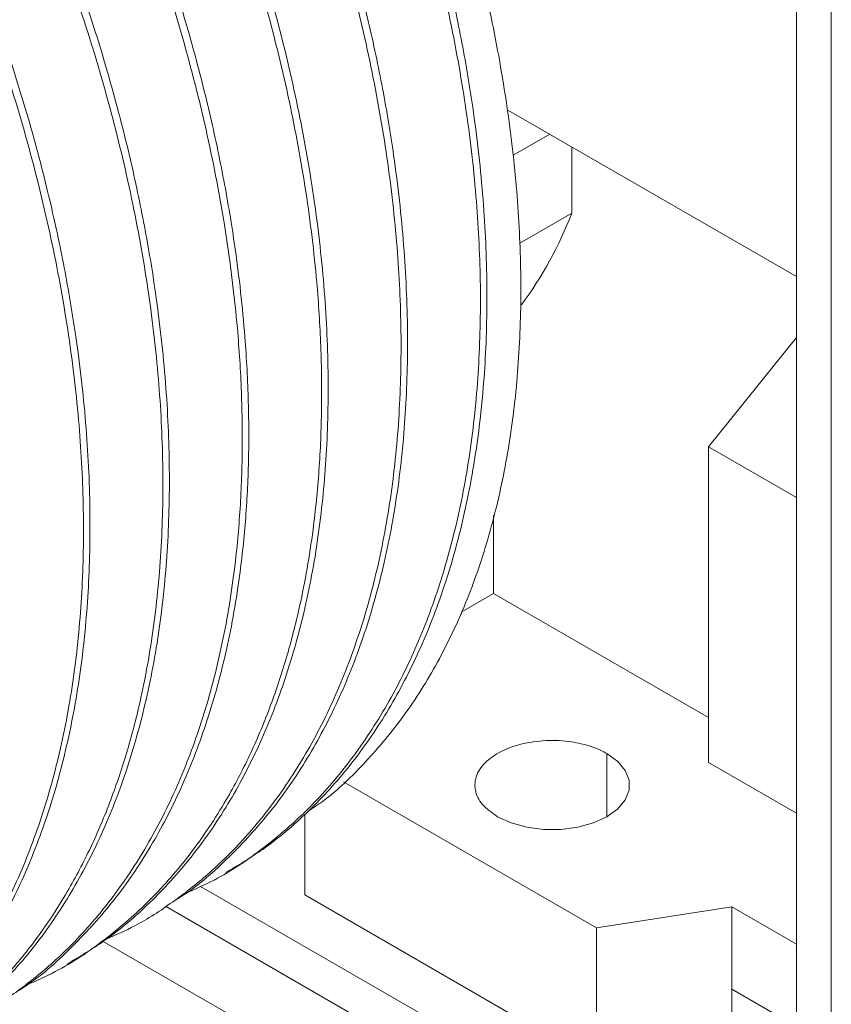
# Paper-space layout 'drum mount' of a CAD drawing. Units: inches. Extents: x 0.2 to 10.5, y -0.4 to 7.6.
# Drawn here: x 5.7 to 5.7, y 1.6 to 1.7 of the extents above; entities that cross this region are included whole.
import ezdxf

# ---------------------------------------------------------------- set-up
doc = ezdxf.new("R2010")
doc.units = ezdxf.units.IN
doc.header["$MEASUREMENT"] = 0

psp = doc.layouts.new('drum mount')

# ---------------------------------------------------------------- linework, layer by layer
at = {"lineweight": 15}
for p, q in [((5.721374384625836, 1.593277170090793), (5.721374384625842, 1.731109259137111)), ((5.72384925835999, 1.591848455895103), (5.723849258359995, 1.729680544941421)), ((5.70080509827907, 1.67092722711135), (5.72137438462584, 1.659052830856992)), ((5.703790004676986, 1.669204077326109), (5.701187789653457, 1.667701850568821)), ((5.70535925119746, 1.663578088408857), (5.705359251197452, 1.66829817059261)), ((5.701649459552932, 1.661436471278065), (5.70535925119746, 1.663578088408857)), ((5.72137438462584, 1.654721083211861), (5.715102848576004, 1.646919351988196)), ((5.715102848576004, 1.646919351988196), (5.72137438462584, 1.643298871290725)), ((5.715102848576004, 1.624423399942465), (5.715102848576004, 1.646919351988196)), ((5.699791481266844, 1.642062565035262), (5.699791481266844, 1.636470225285815)), ((5.699791481266844, 1.636470225285815), (5.697481740151353, 1.635136840121743)), ((5.699791481266844, 1.636470225285815), (5.715102848576004, 1.627631161083008)), ((5.707864747666219, 1.625059796951285), (5.707864747666218, 1.620559909720766)), ((5.715102848576004, 1.624423399942465), (5.721374384625838, 1.620802919244995)), ((5.689102599994141, 1.623034133596033), (5.707112623816478, 1.612637168149031)), ((5.686345791793547, 1.614981422277264), (5.686345791793547, 1.620751257575884)), ((5.719465196316633, 1.592174660849662), (5.678900278266493, 1.615592289581764)), ((5.686345791793547, 1.614981422277264), (5.70711262381648, 1.602992985331482)), ((5.719465196316633, 1.589316768008061), (5.676411781563232, 1.614170975308522)), ((5.707112623816478, 1.612637168149031), (5.716773179555181, 1.614131499391453)), ((5.721374384625837, 1.611475280243371), (5.716773179555181, 1.614131499391453)), ((5.716773179555181, 1.614131499391453), (5.716773179555181, 1.608264372257156)), ((5.707112623816478, 1.612637168149031), (5.707112623816479, 1.602992985331482)), ((5.67197706132474, 1.611668531775048), (5.723849258359989, 1.581723349827719)), ((5.716773179555181, 1.608264372257147), (5.721374384625837, 1.605608153109071)), ((5.716773179555186, 1.604487316573855), (5.716773179555186, 1.608264372257157))]:
    psp.add_line(p, q, dxfattribs=at)
at = {"lineweight": 15, "flags": 128}
psp.add_lwpolyline([(5.707864747666219, 1.625059796951285), (5.70863429249007, 1.624502726612761), (5.709169815259803, 1.623860768539319), (5.709444462627594, 1.623166113189344), (5.709444462627594, 1.622453593482711), (5.709169815259805, 1.621758938132736), (5.708634292490072, 1.621116980059293), (5.707864747666222, 1.620559909720769), (5.706899768979059, 1.62011566095006), (5.705787744489358, 1.619806510235552), (5.704584435748443, 1.619647959684969), (5.703350181681164, 1.619647959684969), (5.702146872940249, 1.619806510235551), (5.701034848450548, 1.620115660950059), (5.700069869763372, 1.620559909720715)], dxfattribs=at)
psp.add_lwpolyline([(5.707864747666219, 1.625059796951285), (5.70863429249007, 1.624502726612761), (5.709169815259803, 1.623860768539319), (5.709444462627594, 1.623166113189344), (5.709444462627594, 1.622453593482711), (5.709169815259805, 1.621758938132736), (5.708634292490072, 1.621116980059293), (5.707864747666222, 1.620559909720769), (5.706899768979059, 1.62011566095006), (5.705787744489358, 1.619806510235552), (5.704584435748443, 1.619647959684969), (5.703350181681164, 1.619647959684969), (5.702146872940249, 1.619806510235551), (5.701034848450548, 1.620115660950059), (5.700069869763372, 1.620559909720715)], dxfattribs=at)
at = {"lineweight": 15}
psp.add_arc((5.679037039088358, 1.67376478295186), 0.02822459204362425, 323.6616311974425, 338.8435654405751, dxfattribs=at)
for points, knots in [([(5.640285439885064, 1.760345701906993), (5.642078115235877, 1.75925613625179), (5.645532859281801, 1.757156386033075), (5.650607753750383, 1.75340209796069), (5.655497023846166, 1.749319816969817), (5.660319048838924, 1.744764479195176), (5.664976064069096, 1.73983027898664), (5.669434288369516, 1.734556451370536), (5.673654415665283, 1.729002085040865), (5.677671192876219, 1.723113795141576), (5.681399166565867, 1.717004114261391), (5.684813508758463, 1.710722856469392), (5.687890452815745, 1.704328889983752), (5.690651319543357, 1.697765839521186), (5.693033400024736, 1.691163140229692), (5.695021691138336, 1.684577941194767), (5.696607992307104, 1.678064097044448), (5.697799875260412, 1.671567027751309), (5.698563825634934, 1.66522642947208), (5.698901959679436, 1.659079278640893), (5.698818711356197, 1.653179610846462), (5.698305715235316, 1.647474588268653), (5.697367308890682, 1.642103757517066), (5.696015650783758, 1.637088524127624), (5.69427071625491, 1.632469588887176), (5.692108761266047, 1.628208290223662), (5.689572490616034, 1.62441554806208), (5.686686139313214, 1.621093155227157), (5.683465204514507, 1.618298078099321), (5.680512089386691, 1.616273183476407), (5.678530765821198, 1.615402706802779), (5.677847280339542, 1.615102423608804)], [0, 0, 0, 0, 0.03723005307952734, 0.07174768378868339, 0.1065071831170266, 0.1415455089494105, 0.1771584589070916, 0.2116760167782581, 0.2464353590322046, 0.2814734095503905, 0.3170858228703165, 0.3515804144238178, 0.3863161731918444, 0.4214253948076818, 0.4570461511648329, 0.4915501022932053, 0.5262952971331084, 0.5614140911301407, 0.5970446231881857, 0.6314314910111927, 0.6663089463593231, 0.7014355702373067, 0.7370742184992344, 0.7714634450344608, 0.8063434425995392, 0.8414727161753924, 0.8771142565020972, 0.9114997296186129, 0.9463760355888904, 0.9815016578906077, 1, 1, 1, 1]), ([(5.640285439885064, 1.760345701906993), (5.642078115235877, 1.75925613625179), (5.645532859281801, 1.757156386033075), (5.650607753750383, 1.75340209796069), (5.655497023846166, 1.749319816969817), (5.660319048838924, 1.744764479195176), (5.664976064069096, 1.73983027898664), (5.669434288369516, 1.734556451370536), (5.673654415665283, 1.729002085040865), (5.677671192876219, 1.723113795141576), (5.681399166565867, 1.717004114261391), (5.684813508758463, 1.710722856469392), (5.687890452815745, 1.704328889983752), (5.690651319543357, 1.697765839521186), (5.693033400024736, 1.691163140229692), (5.695021691138336, 1.684577941194767), (5.696607992307104, 1.678064097044448), (5.697799875260412, 1.671567027751309), (5.698563825634934, 1.66522642947208), (5.698901959679436, 1.659079278640893), (5.698818711356197, 1.653179610846462), (5.698305715235316, 1.647474588268653), (5.697367308890682, 1.642103757517066), (5.696015650783758, 1.637088524127624), (5.69427071625491, 1.632469588887176), (5.692108761266047, 1.628208290223662), (5.689572490616034, 1.62441554806208), (5.686686139313214, 1.621093155227157), (5.683465204514507, 1.618298078099321), (5.680512089386691, 1.616273183476407), (5.678530765821198, 1.615402706802779), (5.677847280339542, 1.615102423608804)], [0, 0, 0, 0, 0.03723005307952734, 0.07174768378868339, 0.1065071831170266, 0.1415455089494105, 0.1771584589070916, 0.2116760167782581, 0.2464353590322046, 0.2814734095503905, 0.3170858228703165, 0.3515804144238178, 0.3863161731918444, 0.4214253948076818, 0.4570461511648329, 0.4915501022932053, 0.5262952971331084, 0.5614140911301407, 0.5970446231881857, 0.6314314910111927, 0.6663089463593231, 0.7014355702373067, 0.7370742184992344, 0.7714634450344608, 0.8063434425995392, 0.8414727161753924, 0.8771142565020972, 0.9114997296186129, 0.9463760355888904, 0.9815016578906077, 1, 1, 1, 1]), ([(5.680698669823731, 1.616581097040763), (5.68159267614255, 1.617108074417627), (5.683692022319857, 1.618345546590206), (5.686654513617943, 1.620898519009265), (5.689622023178787, 1.624145923326596), (5.692211086649402, 1.627882021371362), (5.694417360846797, 1.632045787238564), (5.69622729704121, 1.636599941374885), (5.697651351599666, 1.641587595592815), (5.698650951815717, 1.646910947671741), (5.699226748052096, 1.652531331963595), (5.699380885568814, 1.658390962390932), (5.699107325955557, 1.664550854693985), (5.698461731270215, 1.670356813512085), (5.697570609009446, 1.675711671550665), (5.696547354675743, 1.680550278712599), (5.695290235843102, 1.685460831987252), (5.693626702563342, 1.690999946641395), (5.691683226385704, 1.696515594824878), (5.689478585352295, 1.701968996565949), (5.687314445176511, 1.706792681775967), (5.684945490901715, 1.711584092772721), (5.682079388129505, 1.716872178273571), (5.678695295554005, 1.722506799567259), (5.674737632449562, 1.728402472270331), (5.670551792997869, 1.734004591484222), (5.66609792313181, 1.739357817105587), (5.661400092285826, 1.744412419802973), (5.656491837626599, 1.749117987022626), (5.65138933633501, 1.753428739954906), (5.646125801638026, 1.757344484135696), (5.642546216265776, 1.759520870469668), (5.640749225856352, 1.760613439849259)], [0, 0, 0, 0, 0.02635042725929915, 0.06187726817222163, 0.09778607516525721, 0.1342180633576333, 0.1695079186436445, 0.2050445113923116, 0.2409632105850949, 0.2774053003354431, 0.3125755093483873, 0.3482474801108469, 0.3841742946880904, 0.4206247959661306, 0.447058989234793, 0.4735963126054595, 0.5004517502644745, 0.5274153649543881, 0.5638688844353131, 0.5903001824864226, 0.6168346201711892, 0.6436872144312317, 0.6706480051484103, 0.7070978540928954, 0.7423856974936064, 0.7779204505723446, 0.8138376644592891, 0.8502788142996323, 0.8869830656287896, 0.9239655704577444, 0.9618298974700195, 1, 1, 1, 1]), ([(5.680698669823731, 1.616581097040763), (5.68159267614255, 1.617108074417627), (5.683692022319857, 1.618345546590206), (5.686654513617943, 1.620898519009265), (5.689622023178787, 1.624145923326596), (5.692211086649402, 1.627882021371362), (5.694417360846797, 1.632045787238564), (5.69622729704121, 1.636599941374885), (5.697651351599666, 1.641587595592815), (5.698650951815717, 1.646910947671741), (5.699226748052096, 1.652531331963595), (5.699380885568814, 1.658390962390932), (5.699107325955557, 1.664550854693985), (5.698461731270215, 1.670356813512085), (5.697570609009446, 1.675711671550665), (5.696547354675743, 1.680550278712599), (5.695290235843102, 1.685460831987252), (5.693626702563342, 1.690999946641395), (5.691683226385704, 1.696515594824878), (5.689478585352295, 1.701968996565949), (5.687314445176511, 1.706792681775967), (5.684945490901715, 1.711584092772721), (5.682079388129505, 1.716872178273571), (5.678695295554005, 1.722506799567259), (5.674737632449562, 1.728402472270331), (5.670551792997869, 1.734004591484222), (5.66609792313181, 1.739357817105587), (5.661400092285826, 1.744412419802973), (5.656491837626599, 1.749117987022626), (5.65138933633501, 1.753428739954906), (5.646125801638026, 1.757344484135696), (5.642546216265776, 1.759520870469668), (5.640749225856352, 1.760613439849259)], [0, 0, 0, 0, 0.02635042725929915, 0.06187726817222163, 0.09778607516525721, 0.1342180633576333, 0.1695079186436445, 0.2050445113923116, 0.2409632105850949, 0.2774053003354431, 0.3125755093483873, 0.3482474801108469, 0.3841742946880904, 0.4206247959661306, 0.447058989234793, 0.4735963126054595, 0.5004517502644745, 0.5274153649543881, 0.5638688844353131, 0.5903001824864226, 0.6168346201711892, 0.6436872144312317, 0.6706480051484103, 0.7070978540928954, 0.7423856974936064, 0.7779204505723446, 0.8138376644592891, 0.8502788142996323, 0.8869830656287896, 0.9239655704577444, 0.9618298974700195, 1, 1, 1, 1]), ([(5.643349554936919, 1.75981193660273), (5.645143501602655, 1.758721209065905), (5.648540025683563, 1.756656107346166), (5.653508862850551, 1.752984109162036), (5.658263141824675, 1.749034303544894), (5.66296804275109, 1.744625535823171), (5.667520653641708, 1.739854673318305), (5.67186937141434, 1.734785295617148), (5.676009323731708, 1.729437535286438), (5.679966729330137, 1.723765087321954), (5.683659130106111, 1.717871972280013), (5.687047335781155, 1.711832790569888), (5.690129751650345, 1.705663696814096), (5.692916091235776, 1.699327633361122), (5.695345644169061, 1.692942166734575), (5.697395655873263, 1.686584181917515), (5.699068394374598, 1.680267065876506), (5.700363116080746, 1.673960269494114), (5.701246068854307, 1.667783285458907), (5.701713527904397, 1.66180735762691), (5.701771487039481, 1.656042061693145), (5.701410270541158, 1.650465430999018), (5.700626440224838, 1.645186667671592), (5.699436019405428, 1.640263803307338), (5.697848994696643, 1.635700682033045), (5.695846661711744, 1.631488340988531), (5.693463198918426, 1.627698718762453), (5.690704033209681, 1.624416284784142), (5.688401624709369, 1.622163179004839), (5.686912443513828, 1.621166875898779), (5.686561128732087, 1.620931836664264)], [0, 0, 0, 0, 0.03967156002586061, 0.07511115660715603, 0.1107969023867355, 0.1472580512256676, 0.1839866543980991, 0.2194260471271903, 0.255109714911337, 0.2915615279339676, 0.3282777652326916, 0.363905743673902, 0.3997787943483689, 0.4364219100404038, 0.4733298832951058, 0.5091978829571878, 0.5453122657316125, 0.5822006348436277, 0.6193551393483403, 0.6554933775628783, 0.6918797437563217, 0.7290453921497706, 0.7664789026093477, 0.8029032960861445, 0.8395773877993609, 0.8770345562936201, 0.9147602983751776, 0.951539180277309, 0.9885675414416828, 0.9999999999999999, 0.9999999999999999, 0.9999999999999999, 0.9999999999999999]), ([(5.643349554936919, 1.75981193660273), (5.645143501602655, 1.758721209065905), (5.648540025683563, 1.756656107346166), (5.653508862850551, 1.752984109162036), (5.658263141824675, 1.749034303544894), (5.66296804275109, 1.744625535823171), (5.667520653641708, 1.739854673318305), (5.67186937141434, 1.734785295617148), (5.676009323731708, 1.729437535286438), (5.679966729330137, 1.723765087321954), (5.683659130106111, 1.717871972280013), (5.687047335781155, 1.711832790569888), (5.690129751650345, 1.705663696814096), (5.692916091235776, 1.699327633361122), (5.695345644169061, 1.692942166734575), (5.697395655873263, 1.686584181917515), (5.699068394374598, 1.680267065876506), (5.700363116080746, 1.673960269494114), (5.701246068854307, 1.667783285458907), (5.701713527904397, 1.66180735762691), (5.701771487039481, 1.656042061693145), (5.701410270541158, 1.650465430999018), (5.700626440224838, 1.645186667671592), (5.699436019405428, 1.640263803307338), (5.697848994696643, 1.635700682033045), (5.695846661711744, 1.631488340988531), (5.693463198918426, 1.627698718762453), (5.690704033209681, 1.624416284784142), (5.688401624709369, 1.622163179004839), (5.686912443513828, 1.621166875898779), (5.686561128732087, 1.620931836664264)], [0, 0, 0, 0, 0.03967156002586061, 0.07511115660715603, 0.1107969023867355, 0.1472580512256676, 0.1839866543980991, 0.2194260471271903, 0.255109714911337, 0.2915615279339676, 0.3282777652326916, 0.363905743673902, 0.3997787943483689, 0.4364219100404038, 0.4733298832951058, 0.5091978829571878, 0.5453122657316125, 0.5822006348436277, 0.6193551393483403, 0.6554933775628783, 0.6918797437563217, 0.7290453921497706, 0.7664789026093477, 0.8029032960861445, 0.8395773877993609, 0.8770345562936201, 0.9147602983751776, 0.951539180277309, 0.9885675414416828, 0.9999999999999999, 0.9999999999999999, 0.9999999999999999, 0.9999999999999999]), ([(5.676961273463649, 1.61451413571745), (5.677203685650086, 1.614661996349275), (5.678640656997494, 1.615538484839659), (5.680988388667484, 1.617650385117973), (5.683968781561211, 1.62087611975352), (5.686554355342031, 1.624618087433763), (5.688761541748726, 1.628780318970896), (5.690571233963094, 1.63333488348009), (5.691995354950811, 1.638322425964455), (5.692994937187787, 1.643645808284091), (5.693570738114367, 1.649266184687084), (5.693724874370175, 1.655125817235295), (5.693451315100748, 1.661285708960061), (5.692805720327026, 1.667091667926833), (5.691914598083547, 1.672446525936369), (5.690891343745712, 1.677285133105265), (5.689634224914196, 1.682195686378039), (5.687970691634125, 1.687734801032739), (5.68602721545661, 1.693250449216042), (5.683822574423182, 1.698703850957155), (5.681658434247414, 1.70352753616717), (5.679289479972622, 1.70831894716393), (5.676423377200432, 1.713607032664791), (5.673039284624923, 1.719241653958469), (5.669081621520504, 1.725137326661559), (5.664895782068808, 1.730739445875438), (5.660441912202763, 1.736092671496823), (5.65574408135678, 1.741147274194196), (5.650835826697561, 1.745852841413869), (5.645733325405972, 1.750163594346138), (5.640469790708988, 1.754079338526941), (5.636890205336738, 1.75625572486091), (5.635093214927313, 1.757348294240499)], [0, 0, 0, 0, 0.007350159715093959, 0.04357028854316746, 0.08017983732166974, 0.1173227769099127, 0.1533012954591857, 0.189531366424993, 0.2261510004444433, 0.2633042387172818, 0.2991607761583787, 0.3355288669698984, 0.3721567747413375, 0.4093185886885576, 0.4362686315590705, 0.4633238170621159, 0.4907033246892523, 0.5181931203660748, 0.5553580114147946, 0.5823051025690449, 0.609357346073544, 0.6367339548142597, 0.6642208714099519, 0.7013820202936145, 0.737358487696679, 0.7735866830923599, 0.8102048028209888, 0.8473570828420078, 0.8847775986412514, 0.9224817979133475, 0.9610850276723243, 1, 1, 1, 1]), ([(5.676961273463649, 1.61451413571745), (5.677203685650086, 1.614661996349275), (5.678640656997494, 1.615538484839659), (5.680988388667484, 1.617650385117973), (5.683968781561211, 1.62087611975352), (5.686554355342031, 1.624618087433763), (5.688761541748726, 1.628780318970896), (5.690571233963094, 1.63333488348009), (5.691995354950811, 1.638322425964455), (5.692994937187787, 1.643645808284091), (5.693570738114367, 1.649266184687084), (5.693724874370175, 1.655125817235295), (5.693451315100748, 1.661285708960061), (5.692805720327026, 1.667091667926833), (5.691914598083547, 1.672446525936369), (5.690891343745712, 1.677285133105265), (5.689634224914196, 1.682195686378039), (5.687970691634125, 1.687734801032739), (5.68602721545661, 1.693250449216042), (5.683822574423182, 1.698703850957155), (5.681658434247414, 1.70352753616717), (5.679289479972622, 1.70831894716393), (5.676423377200432, 1.713607032664791), (5.673039284624923, 1.719241653958469), (5.669081621520504, 1.725137326661559), (5.664895782068808, 1.730739445875438), (5.660441912202763, 1.736092671496823), (5.65574408135678, 1.741147274194196), (5.650835826697561, 1.745852841413869), (5.645733325405972, 1.750163594346138), (5.640469790708988, 1.754079338526941), (5.636890205336738, 1.75625572486091), (5.635093214927313, 1.757348294240499)], [0, 0, 0, 0, 0.007350159715093959, 0.04357028854316746, 0.08017983732166974, 0.1173227769099127, 0.1533012954591857, 0.189531366424993, 0.2261510004444433, 0.2633042387172818, 0.2991607761583787, 0.3355288669698984, 0.3721567747413375, 0.4093185886885576, 0.4362686315590705, 0.4633238170621159, 0.4907033246892523, 0.5181931203660748, 0.5553580114147946, 0.5823051025690449, 0.609357346073544, 0.6367339548142597, 0.6642208714099519, 0.7013820202936145, 0.737358487696679, 0.7735866830923599, 0.8102048028209888, 0.8473570828420078, 0.8847775986412514, 0.9224817979133475, 0.9610850276723243, 1, 1, 1, 1]), ([(5.634629428955733, 1.75708055629807), (5.636422104576243, 1.755990993948721), (5.639875349756954, 1.753892161405385), (5.644947264908555, 1.75014032307298), (5.649836656177225, 1.746058628700369), (5.65466025320262, 1.741502284526281), (5.659320052571706, 1.736565133852661), (5.663778277591541, 1.731291305635104), (5.667998404694962, 1.725736939466231), (5.672015181958161, 1.719848649523263), (5.675743155633658, 1.713738968654922), (5.679157497829952, 1.707457710859828), (5.682234441886274, 1.701063744375004), (5.684995308614111, 1.694500693912295), (5.687377389095563, 1.687897994620569), (5.689365680208745, 1.681312795586716), (5.690951981379166, 1.67479895143235), (5.692143864326242, 1.66830188215462), (5.692907814724194, 1.661961283817664), (5.693245948683586, 1.655814133196325), (5.693162700680731, 1.649914464612102), (5.692649703346175, 1.644209445026369), (5.691711301547314, 1.638838603068215), (5.690359626922426, 1.633823410400282), (5.688614754562303, 1.62920432189624), (5.686452564051594, 1.62494360386133), (5.684123150255028, 1.621456985859854), (5.681751592096087, 1.618646735146682), (5.67944727460175, 1.616400555278266), (5.676934684822745, 1.614437840098287), (5.674534210692591, 1.612862063202286), (5.672875338309292, 1.612136484681042), (5.672191269410281, 1.611837277999943)], [0, 0, 0, 0, 0.03722955479502305, 0.07171558490840732, 0.1064428210597437, 0.1415436130958947, 0.1771560864122763, 0.2116731823027729, 0.2464320593400534, 0.2814696409113597, 0.3170815775971587, 0.3515757074774161, 0.386311001344372, 0.4214197530607527, 0.4570400326720981, 0.4915435220019707, 0.5262882518145308, 0.5614065757839739, 0.5970366309653545, 0.6314230385568457, 0.6663000271074982, 0.7014261808530959, 0.7370643521297618, 0.7714531184018839, 0.8063326491354199, 0.8414614525434873, 0.8771025158462122, 0.902944754444367, 0.9288878336841518, 0.9551419773587195, 0.9815019054696329, 1, 1, 1, 1]), ([(5.634629428955733, 1.75708055629807), (5.636422104576243, 1.755990993948721), (5.639875349756954, 1.753892161405385), (5.644947264908555, 1.75014032307298), (5.649836656177225, 1.746058628700369), (5.65466025320262, 1.741502284526281), (5.659320052571706, 1.736565133852661), (5.663778277591541, 1.731291305635104), (5.667998404694962, 1.725736939466231), (5.672015181958161, 1.719848649523263), (5.675743155633658, 1.713738968654922), (5.679157497829952, 1.707457710859828), (5.682234441886274, 1.701063744375004), (5.684995308614111, 1.694500693912295), (5.687377389095563, 1.687897994620569), (5.689365680208745, 1.681312795586716), (5.690951981379166, 1.67479895143235), (5.692143864326242, 1.66830188215462), (5.692907814724194, 1.661961283817664), (5.693245948683586, 1.655814133196325), (5.693162700680731, 1.649914464612102), (5.692649703346175, 1.644209445026369), (5.691711301547314, 1.638838603068215), (5.690359626922426, 1.633823410400282), (5.688614754562303, 1.62920432189624), (5.686452564051594, 1.62494360386133), (5.684123150255028, 1.621456985859854), (5.681751592096087, 1.618646735146682), (5.67944727460175, 1.616400555278266), (5.676934684822745, 1.614437840098287), (5.674534210692591, 1.612862063202286), (5.672875338309292, 1.612136484681042), (5.672191269410281, 1.611837277999943)], [0, 0, 0, 0, 0.03722955479502305, 0.07171558490840732, 0.1064428210597437, 0.1415436130958947, 0.1771560864122763, 0.2116731823027729, 0.2464320593400534, 0.2814696409113597, 0.3170815775971587, 0.3515757074774161, 0.386311001344372, 0.4214197530607527, 0.4570400326720981, 0.4915435220019707, 0.5262882518145308, 0.5614065757839739, 0.5970366309653545, 0.6314230385568457, 0.6663000271074982, 0.7014261808530959, 0.7370643521297618, 0.7714531184018839, 0.8063326491354199, 0.8414614525434873, 0.8771025158462122, 0.902944754444367, 0.9288878336841518, 0.9551419773587195, 0.9815019054696329, 1, 1, 1, 1]), ([(5.628973418026409, 1.753815410689149), (5.630766093647824, 1.752725848338846), (5.634219338830277, 1.750627015793673), (5.639291253969524, 1.74687517747433), (5.644180645284796, 1.742793483052348), (5.649004242133048, 1.738237139065986), (5.653662663857006, 1.733301448034772), (5.658118295180289, 1.728030941995032), (5.662338721487023, 1.722476986242221), (5.666356942399926, 1.716587156938616), (5.670087144216978, 1.710473823687671), (5.673501487029614, 1.704192565102774), (5.676578430925095, 1.697798598720341), (5.679339297681548, 1.691235548642797), (5.681721378212269, 1.684632847697339), (5.683709669105107, 1.678047654734984), (5.685295971111834, 1.671533787828393), (5.686487850881453, 1.665036804917845), (5.687189734301041, 1.659211140451195), (5.687514623826373, 1.654070791731842), (5.687570372498867, 1.649597518047282), (5.687388460395955, 1.645230002111361), (5.686915495091513, 1.640496860773518), (5.686131477839107, 1.636009605399536), (5.685047438835048, 1.63179578913096), (5.683854945780746, 1.628236928478944), (5.682431121058273, 1.624874768110256), (5.680585408284086, 1.621361950468897), (5.678260439045805, 1.617885219275789), (5.67537412542743, 1.614562874090152), (5.672153180455256, 1.61176778409863), (5.66920006778912, 1.609742892588402), (5.667218744029742, 1.608872415669714), (5.666535258481151, 1.608572132391179)], [0, 0, 0, 0, 0.03722905686155639, 0.0717146257352397, 0.1064413974208298, 0.141541719995039, 0.1771537170058943, 0.2116392258416631, 0.2463658537689328, 0.2814658749316193, 0.3170773353190661, 0.3515710038512906, 0.3863058331447305, 0.4214141152926972, 0.4570339184941382, 0.4915369463507286, 0.5262812114635247, 0.5613990657363613, 0.5970286443770445, 0.6228715480949649, 0.6488152504789607, 0.6750698552567361, 0.7014301760583118, 0.7370678706857355, 0.7629125688806389, 0.7888580972707383, 0.8151146454851365, 0.8414769581154435, 0.8771175447302962, 0.911502097745334, 0.9463774704802315, 0.9815021528752388, 1, 1, 1, 1]), ([(5.628973418026409, 1.753815410689149), (5.630766093647824, 1.752725848338846), (5.634219338830277, 1.750627015793673), (5.639291253969524, 1.74687517747433), (5.644180645284796, 1.742793483052348), (5.649004242133048, 1.738237139065986), (5.653662663857006, 1.733301448034772), (5.658118295180289, 1.728030941995032), (5.662338721487023, 1.722476986242221), (5.666356942399926, 1.716587156938616), (5.670087144216978, 1.710473823687671), (5.673501487029614, 1.704192565102774), (5.676578430925095, 1.697798598720341), (5.679339297681548, 1.691235548642797), (5.681721378212269, 1.684632847697339), (5.683709669105107, 1.678047654734984), (5.685295971111834, 1.671533787828393), (5.686487850881453, 1.665036804917845), (5.687189734301041, 1.659211140451195), (5.687514623826373, 1.654070791731842), (5.687570372498867, 1.649597518047282), (5.687388460395955, 1.645230002111361), (5.686915495091513, 1.640496860773518), (5.686131477839107, 1.636009605399536), (5.685047438835048, 1.63179578913096), (5.683854945780746, 1.628236928478944), (5.682431121058273, 1.624874768110256), (5.680585408284086, 1.621361950468897), (5.678260439045805, 1.617885219275789), (5.67537412542743, 1.614562874090152), (5.672153180455256, 1.61176778409863), (5.66920006778912, 1.609742892588402), (5.667218744029742, 1.608872415669714), (5.666535258481151, 1.608572132391179)], [0, 0, 0, 0, 0.03722905686155639, 0.0717146257352397, 0.1064413974208298, 0.141541719995039, 0.1771537170058943, 0.2116392258416631, 0.2463658537689328, 0.2814658749316193, 0.3170773353190661, 0.3515710038512906, 0.3863058331447305, 0.4214141152926972, 0.4570339184941382, 0.4915369463507286, 0.5262812114635247, 0.5613990657363613, 0.5970286443770445, 0.6228715480949649, 0.6488152504789607, 0.6750698552567361, 0.7014301760583118, 0.7370678706857355, 0.7629125688806389, 0.7888580972707383, 0.8151146454851365, 0.8414769581154435, 0.8771175447302962, 0.911502097745334, 0.9463774704802315, 0.9815021528752388, 1, 1, 1, 1]), ([(5.669386647965137, 1.610050805822997), (5.670280654283967, 1.610577783199883), (5.672380000461289, 1.611815255372507), (5.675342491759498, 1.614368227791006), (5.678310001319897, 1.617615632110782), (5.68089906479225, 1.621351730146435), (5.683105338983359, 1.625515496046906), (5.684915275201493, 1.630069650058604), (5.68633932966996, 1.635057304749706), (5.687338930223452, 1.64038065505494), (5.687914725233593, 1.646001045792705), (5.688068867365753, 1.651860651958869), (5.687795290267435, 1.658020636173073), (5.687092667353816, 1.664339705672425), (5.685972000582084, 1.670783044949267), (5.684451285957575, 1.677288148153863), (5.682508502996166, 1.683919628359776), (5.680182349421891, 1.690521320821646), (5.677491355013164, 1.697060223352342), (5.674467334507308, 1.703476281433483), (5.671074606897828, 1.709830361893091), (5.667383311322775, 1.715976435246508), (5.663425600574043, 1.721872200514983), (5.659239773862713, 1.727474294976381), (5.654785900529077, 1.732827527334745), (5.650088070630017, 1.737882128192427), (5.645179815713746, 1.742587695911505), (5.640077314491966, 1.74689844870817), (5.634813779776113, 1.750814192925623), (5.631234194406416, 1.752990579254639), (5.629437203998273, 1.754083148631743)], [0, 0, 0, 0, 0.02635114873048854, 0.06187896236338108, 0.09778875253454541, 0.1342217382296538, 0.1695125597469782, 0.2050501254825716, 0.2409698081243738, 0.2774128956539885, 0.3125840676221714, 0.3482570150781213, 0.384184813326471, 0.4206363126141121, 0.4558099491352589, 0.4914855516611685, 0.5274161165634368, 0.5638706341365792, 0.5990403966749547, 0.6347121898619991, 0.6706389875368309, 0.7070898344730789, 0.7423786440499945, 0.7779143700653124, 0.8138325673605413, 0.8502747149544874, 0.8869799712409149, 0.9239634886456907, 0.9618288523779401, 1, 1, 1, 1]), ([(5.669386647965137, 1.610050805822997), (5.670280654283967, 1.610577783199883), (5.672380000461289, 1.611815255372507), (5.675342491759498, 1.614368227791006), (5.678310001319897, 1.617615632110782), (5.68089906479225, 1.621351730146435), (5.683105338983359, 1.625515496046906), (5.684915275201493, 1.630069650058604), (5.68633932966996, 1.635057304749706), (5.687338930223452, 1.64038065505494), (5.687914725233593, 1.646001045792705), (5.688068867365753, 1.651860651958869), (5.687795290267435, 1.658020636173073), (5.687092667353816, 1.664339705672425), (5.685972000582084, 1.670783044949267), (5.684451285957575, 1.677288148153863), (5.682508502996166, 1.683919628359776), (5.680182349421891, 1.690521320821646), (5.677491355013164, 1.697060223352342), (5.674467334507308, 1.703476281433483), (5.671074606897828, 1.709830361893091), (5.667383311322775, 1.715976435246508), (5.663425600574043, 1.721872200514983), (5.659239773862713, 1.727474294976381), (5.654785900529077, 1.732827527334745), (5.650088070630017, 1.737882128192427), (5.645179815713746, 1.742587695911505), (5.640077314491966, 1.74689844870817), (5.634813779776113, 1.750814192925623), (5.631234194406416, 1.752990579254639), (5.629437203998273, 1.754083148631743)], [0, 0, 0, 0, 0.02635114873048854, 0.06187896236338108, 0.09778875253454541, 0.1342217382296538, 0.1695125597469782, 0.2050501254825716, 0.2409698081243738, 0.2774128956539885, 0.3125840676221714, 0.3482570150781213, 0.384184813326471, 0.4206363126141121, 0.4558099491352589, 0.4914855516611685, 0.5274161165634368, 0.5638706341365792, 0.5990403966749547, 0.6347121898619991, 0.6706389875368309, 0.7070898344730789, 0.7423786440499945, 0.7779143700653124, 0.8138325673605413, 0.8502747149544874, 0.8869799712409149, 0.9239634886456907, 0.9618288523779401, 1, 1, 1, 1]), ([(5.623317407097086, 1.750550265080284), (5.625110082718501, 1.749460702729986), (5.628563327900956, 1.74736187018482), (5.633635243040191, 1.74361003186539), (5.638524634355476, 1.739528337443464), (5.643348231203714, 1.734971993457075), (5.648006652927704, 1.73003630242593), (5.652462284250958, 1.724765796386135), (5.656682710557709, 1.719211840633351), (5.66070093147061, 1.713322011329747), (5.664431133287698, 1.707208678078823), (5.667845476100311, 1.700927419493945), (5.670922419995786, 1.69453345311139), (5.673683286752382, 1.687970403034364), (5.676065367282584, 1.68136770208697), (5.678053658177436, 1.674782509131689), (5.679639960176585, 1.66826864219862), (5.68083183997508, 1.661771659388538), (5.68153372329523, 1.655945994575844), (5.681858613097455, 1.650805646819809), (5.681914360807077, 1.646332369785178), (5.681732452357553, 1.641964866560235), (5.681259471717081, 1.637231671864577), (5.680398164513083, 1.632301882387178), (5.679045747533018, 1.62728736301852), (5.677300182227793, 1.622669002974313), (5.675140541920928, 1.618413312617558), (5.672811128448124, 1.614926694647254), (5.670439570225993, 1.612116443927971), (5.668135252746806, 1.609870264061025), (5.665622662963712, 1.607907548880641), (5.663222188834526, 1.606331771984731), (5.661563316451064, 1.605606193463466), (5.660879247551948, 1.605306986782343)], [0, 0, 0, 0, 0.03722905670597261, 0.07171462543554835, 0.1064413969759939, 0.1415417194035175, 0.1771537162655015, 0.2116392249571549, 0.2463658527392804, 0.281465873755274, 0.3170773339938853, 0.351571002381938, 0.3863058315302275, 0.4214141135315105, 0.457033916584054, 0.4915369442964734, 0.5262812092641052, 0.5613990633903393, 0.5970286418822095, 0.6228715454921315, 0.6488152477677334, 0.6750698524358427, 0.7014301731272305, 0.7370678676056907, 0.7715808444831902, 0.8063352401824658, 0.8414635736071228, 0.8771041600730107, 0.9029460529314381, 0.9288887850823757, 0.9551425775063931, 0.981502152951481, 1, 1, 1, 1]), ([(5.623317407097086, 1.750550265080284), (5.625110082718501, 1.749460702729986), (5.628563327900956, 1.74736187018482), (5.633635243040191, 1.74361003186539), (5.638524634355476, 1.739528337443464), (5.643348231203714, 1.734971993457075), (5.648006652927704, 1.73003630242593), (5.652462284250958, 1.724765796386135), (5.656682710557709, 1.719211840633351), (5.66070093147061, 1.713322011329747), (5.664431133287698, 1.707208678078823), (5.667845476100311, 1.700927419493945), (5.670922419995786, 1.69453345311139), (5.673683286752382, 1.687970403034364), (5.676065367282584, 1.68136770208697), (5.678053658177436, 1.674782509131689), (5.679639960176585, 1.66826864219862), (5.68083183997508, 1.661771659388538), (5.68153372329523, 1.655945994575844), (5.681858613097455, 1.650805646819809), (5.681914360807077, 1.646332369785178), (5.681732452357553, 1.641964866560235), (5.681259471717081, 1.637231671864577), (5.680398164513083, 1.632301882387178), (5.679045747533018, 1.62728736301852), (5.677300182227793, 1.622669002974313), (5.675140541920928, 1.618413312617558), (5.672811128448124, 1.614926694647254), (5.670439570225993, 1.612116443927971), (5.668135252746806, 1.609870264061025), (5.665622662963712, 1.607907548880641), (5.663222188834526, 1.606331771984731), (5.661563316451064, 1.605606193463466), (5.660879247551948, 1.605306986782343)], [0, 0, 0, 0, 0.03722905670597261, 0.07171462543554835, 0.1064413969759939, 0.1415417194035175, 0.1771537162655015, 0.2116392249571549, 0.2463658527392804, 0.281465873755274, 0.3170773339938853, 0.351571002381938, 0.3863058315302275, 0.4214141135315105, 0.457033916584054, 0.4915369442964734, 0.5262812092641052, 0.5613990633903393, 0.5970286418822095, 0.6228715454921315, 0.6488152477677334, 0.6750698524358427, 0.7014301731272305, 0.7370678676056907, 0.7715808444831902, 0.8063352401824658, 0.8414635736071228, 0.8771041600730107, 0.9029460529314381, 0.9288887850823757, 0.9551425775063931, 0.981502152951481, 1, 1, 1, 1]), ([(5.665649251605767, 1.607983844500108), (5.665891663791936, 1.608131705131281), (5.667328635138874, 1.609008193618489), (5.669676366816055, 1.611120093990826), (5.672656759676711, 1.614345828205194), (5.675242333580405, 1.618087797449021), (5.677449519540414, 1.622250023302091), (5.679259213427685, 1.626804609096628), (5.680683328065474, 1.631792070786343), (5.681601706847143, 1.636683157192327), (5.682124373800096, 1.641334915136508), (5.682357405908267, 1.645642121350599), (5.682353976901285, 1.650117284848857), (5.682080725019029, 1.655281947615253), (5.681493696782143, 1.660561430151552), (5.680602576963305, 1.665916221504483), (5.679579320340405, 1.670754848669598), (5.678322208578143, 1.675665381238544), (5.676658646103878, 1.6812045662303), (5.674526317747865, 1.687256250599381), (5.671835349643818, 1.693795057539512), (5.668811322068234, 1.70021114131192), (5.665418596381572, 1.706565214784117), (5.661727300286378, 1.712711290027814), (5.657769589673536, 1.718607054802416), (5.653583762925876, 1.724209149395882), (5.649129889602135, 1.729562381718302), (5.644432059700388, 1.73461698258584), (5.639523804784854, 1.739322550302204), (5.634421303562877, 1.743633303099617), (5.629157768847089, 1.747549047316847), (5.625578183477383, 1.749725433645914), (5.623781193069235, 1.750818003023042)], [0, 0, 0, 0, 0.007350159764331859, 0.04357028886913419, 0.08017983792736906, 0.1173227777994125, 0.1533012966235859, 0.1895313678661729, 0.2261510021654355, 0.2633042407221539, 0.2902523723836811, 0.3173056133051318, 0.3446830520595177, 0.372170727643846, 0.4093325418749569, 0.436282584951378, 0.4633377706611338, 0.4907172784974866, 0.5182070743843092, 0.555371965716954, 0.5912270665370468, 0.627593980864662, 0.6642208688446134, 0.7013820180121906, 0.7373584856901286, 0.7735866813626222, 0.8102048013710272, 0.8473570816758744, 0.8847775977610232, 0.9224817973211714, 0.9610850273750542, 1, 1, 1, 1]), ([(5.665649251605767, 1.607983844500108), (5.665891663791936, 1.608131705131281), (5.667328635138874, 1.609008193618489), (5.669676366816055, 1.611120093990826), (5.672656759676711, 1.614345828205194), (5.675242333580405, 1.618087797449021), (5.677449519540414, 1.622250023302091), (5.679259213427685, 1.626804609096628), (5.680683328065474, 1.631792070786343), (5.681601706847143, 1.636683157192327), (5.682124373800096, 1.641334915136508), (5.682357405908267, 1.645642121350599), (5.682353976901285, 1.650117284848857), (5.682080725019029, 1.655281947615253), (5.681493696782143, 1.660561430151552), (5.680602576963305, 1.665916221504483), (5.679579320340405, 1.670754848669598), (5.678322208578143, 1.675665381238544), (5.676658646103878, 1.6812045662303), (5.674526317747865, 1.687256250599381), (5.671835349643818, 1.693795057539512), (5.668811322068234, 1.70021114131192), (5.665418596381572, 1.706565214784117), (5.661727300286378, 1.712711290027814), (5.657769589673536, 1.718607054802416), (5.653583762925876, 1.724209149395882), (5.649129889602135, 1.729562381718302), (5.644432059700388, 1.73461698258584), (5.639523804784854, 1.739322550302204), (5.634421303562877, 1.743633303099617), (5.629157768847089, 1.747549047316847), (5.625578183477383, 1.749725433645914), (5.623781193069235, 1.750818003023042)], [0, 0, 0, 0, 0.007350159764331859, 0.04357028886913419, 0.08017983792736906, 0.1173227777994125, 0.1533012966235859, 0.1895313678661729, 0.2261510021654355, 0.2633042407221539, 0.2902523723836811, 0.3173056133051318, 0.3446830520595177, 0.372170727643846, 0.4093325418749569, 0.436282584951378, 0.4633377706611338, 0.4907172784974866, 0.5182070743843092, 0.555371965716954, 0.5912270665370468, 0.627593980864662, 0.6642208688446134, 0.7013820180121906, 0.7373584856901286, 0.7735866813626222, 0.8102048013710272, 0.8473570816758744, 0.8847775977610232, 0.9224817973211714, 0.9610850273750542, 1, 1, 1, 1]), ([(5.658074626106564, 1.6035205146052), (5.658968632425399, 1.604047491982059), (5.661067978602738, 1.605284964154621), (5.664030469900845, 1.607837936573731), (5.666997979461733, 1.61108534089106), (5.669587042932355, 1.614821438935913), (5.671793317129837, 1.618985204803044), (5.673603253324203, 1.62353935893959), (5.675027307882992, 1.628527013156865), (5.676026908098021, 1.633850365238334), (5.676602704338308, 1.639470749521073), (5.676756841840563, 1.645330379982824), (5.67648328228231, 1.651490272155661), (5.675837687407902, 1.657296231421997), (5.674946565673603, 1.662651088212966), (5.673923309509244, 1.667489699713598), (5.672666197622761, 1.672400236526211), (5.67100263518461, 1.677939420284744), (5.668870306815898, 1.683991105087991), (5.666179338715476, 1.690529911904617), (5.663155311138932, 1.696945995710229), (5.659762585452534, 1.703300069173398), (5.656071289357282, 1.709446144419546), (5.65211357874447, 1.715341909193517), (5.647927751996806, 1.720944003787153), (5.643473878673076, 1.726297236109523), (5.638776048771338, 1.731351836977086), (5.633867793855805, 1.736057404693438), (5.628765292633835, 1.740368157490862), (5.623501757918048, 1.744283901708096), (5.619922172548342, 1.746460288037163), (5.618125182140194, 1.747552857414291)], [0, 0, 0, 0, 0.02635078801583423, 0.0618781153169198, 0.09778741392743893, 0.1342199009001188, 0.1695102393297816, 0.2050473186000729, 0.2409665095458106, 0.2774090982146774, 0.3125797887331781, 0.3482522478707025, 0.3841795543120367, 0.4206305546238089, 0.4470651097956966, 0.4736027964815063, 0.5004586018108945, 0.527422585652191, 0.5638766042081248, 0.599045885315959, 0.6347171902002973, 0.6706434960817128, 0.7070938440509509, 0.7423821705677434, 0.77791741014294, 0.8138351157624929, 0.8502767645084629, 0.8869815183453519, 0.9239645294915182, 0.9618293748937737, 1, 1, 1, 1]), ([(5.658074626106564, 1.6035205146052), (5.658968632425399, 1.604047491982059), (5.661067978602738, 1.605284964154621), (5.664030469900845, 1.607837936573731), (5.666997979461733, 1.61108534089106), (5.669587042932355, 1.614821438935913), (5.671793317129837, 1.618985204803044), (5.673603253324203, 1.62353935893959), (5.675027307882992, 1.628527013156865), (5.676026908098021, 1.633850365238334), (5.676602704338308, 1.639470749521073), (5.676756841840563, 1.645330379982824), (5.67648328228231, 1.651490272155661), (5.675837687407902, 1.657296231421997), (5.674946565673603, 1.662651088212966), (5.673923309509244, 1.667489699713598), (5.672666197622761, 1.672400236526211), (5.67100263518461, 1.677939420284744), (5.668870306815898, 1.683991105087991), (5.666179338715476, 1.690529911904617), (5.663155311138932, 1.696945995710229), (5.659762585452534, 1.703300069173398), (5.656071289357282, 1.709446144419546), (5.65211357874447, 1.715341909193517), (5.647927751996806, 1.720944003787153), (5.643473878673076, 1.726297236109523), (5.638776048771338, 1.731351836977086), (5.633867793855805, 1.736057404693438), (5.628765292633835, 1.740368157490862), (5.623501757918048, 1.744283901708096), (5.619922172548342, 1.746460288037163), (5.618125182140194, 1.747552857414291)], [0, 0, 0, 0, 0.02635078801583423, 0.0618781153169198, 0.09778741392743893, 0.1342199009001188, 0.1695102393297816, 0.2050473186000729, 0.2409665095458106, 0.2774090982146774, 0.3125797887331781, 0.3482522478707025, 0.3841795543120367, 0.4206305546238089, 0.4470651097956966, 0.4736027964815063, 0.5004586018108945, 0.527422585652191, 0.5638766042081248, 0.599045885315959, 0.6347171902002973, 0.6706434960817128, 0.7070938440509509, 0.7423821705677434, 0.77791741014294, 0.8138351157624929, 0.8502767645084629, 0.8869815183453519, 0.9239645294915182, 0.9618293748937737, 1, 1, 1, 1]), ([(5.617661396167761, 1.747285119471363), (5.619454071789177, 1.746195557121067), (5.622907316971632, 1.744096724575905), (5.627979232110869, 1.740344886256476), (5.632868623426154, 1.736263191834543), (5.637692220274399, 1.731706847848154), (5.642350641998393, 1.726771156817052), (5.646806273321643, 1.721500650777083), (5.651026699628394, 1.715946695024919), (5.65504492054138, 1.710056865719026), (5.658775122358151, 1.703943532476683), (5.662189465171959, 1.697662273860606), (5.665266409063013, 1.69126830759493), (5.668027275836395, 1.68470525707427), (5.670409356303646, 1.678102557791915), (5.67239764742759, 1.67151735877878), (5.673983948568837, 1.665003514532181), (5.675175831623829, 1.658506445608618), (5.675939781618242, 1.652165845943027), (5.676277917044155, 1.646018700150505), (5.676194663521793, 1.640119013391574), (5.675681687097561, 1.634414062659112), (5.674819458791282, 1.629479366401447), (5.673735418320686, 1.625265480838646), (5.67254291581411, 1.621706661170707), (5.671119130746424, 1.618344397387292), (5.669273250370994, 1.614831998210903), (5.667155100691656, 1.611661508709254), (5.664783563198666, 1.608851307670358), (5.662479240756135, 1.606605115908021), (5.65996665232378, 1.604642403964867), (5.657566177857541, 1.603066626261245), (5.655907305507917, 1.602341047821154), (5.65522323662273, 1.602041841173493)], [0, 0, 0, 0, 0.03722905659344995, 0.07171462521879327, 0.1064413966542797, 0.1415417189757012, 0.1771537157300515, 0.2116392243174846, 0.2463658519946309, 0.2814658729045555, 0.3170773330355142, 0.3515710013193049, 0.3863058303626126, 0.4214141122577382, 0.4570339152026278, 0.4915369428107528, 0.5262812076733993, 0.5613990616935375, 0.5970286400776862, 0.6314145875142844, 0.6662911093451208, 0.7014167930366025, 0.7370544874073447, 0.7628991854160971, 0.7888447136193268, 0.815101261644574, 0.8414635740850491, 0.8771041604432408, 0.9029460532235372, 0.9288887852960572, 0.955142577640726, 0.9815021530061485, 1, 1, 1, 1]), ([(5.617661396167761, 1.747285119471363), (5.619454071789177, 1.746195557121067), (5.622907316971632, 1.744096724575905), (5.627979232110869, 1.740344886256476), (5.632868623426154, 1.736263191834543), (5.637692220274399, 1.731706847848154), (5.642350641998393, 1.726771156817052), (5.646806273321643, 1.721500650777083), (5.651026699628394, 1.715946695024919), (5.65504492054138, 1.710056865719026), (5.658775122358151, 1.703943532476683), (5.662189465171959, 1.697662273860606), (5.665266409063013, 1.69126830759493), (5.668027275836395, 1.68470525707427), (5.670409356303646, 1.678102557791915), (5.67239764742759, 1.67151735877878), (5.673983948568837, 1.665003514532181), (5.675175831623829, 1.658506445608618), (5.675939781618242, 1.652165845943027), (5.676277917044155, 1.646018700150505), (5.676194663521793, 1.640119013391574), (5.675681687097561, 1.634414062659112), (5.674819458791282, 1.629479366401447), (5.673735418320686, 1.625265480838646), (5.67254291581411, 1.621706661170707), (5.671119130746424, 1.618344397387292), (5.669273250370994, 1.614831998210903), (5.667155100691656, 1.611661508709254), (5.664783563198666, 1.608851307670358), (5.662479240756135, 1.606605115908021), (5.65996665232378, 1.604642403964867), (5.657566177857541, 1.603066626261245), (5.655907305507917, 1.602341047821154), (5.65522323662273, 1.602041841173493)], [0, 0, 0, 0, 0.03722905659344995, 0.07171462521879327, 0.1064413966542797, 0.1415417189757012, 0.1771537157300515, 0.2116392243174846, 0.2463658519946309, 0.2814658729045555, 0.3170773330355142, 0.3515710013193049, 0.3863058303626126, 0.4214141122577382, 0.4570339152026278, 0.4915369428107528, 0.5262812076733993, 0.5613990616935375, 0.5970286400776862, 0.6314145875142844, 0.6662911093451208, 0.7014167930366025, 0.7370544874073447, 0.7628991854160971, 0.7888447136193268, 0.815101261644574, 0.8414635740850491, 0.8771041604432408, 0.9029460532235372, 0.9288887852960572, 0.955142577640726, 0.9815021530061485, 1, 1, 1, 1]), ([(5.612005385238433, 1.744019973862441), (5.613798060858945, 1.742930411513099), (5.617251306039662, 1.740831578969776), (5.622323221191232, 1.737079740637282), (5.627212612459937, 1.732998046264724), (5.632036209485315, 1.728441702090609), (5.636696008854472, 1.723504551417084), (5.641154233874256, 1.718230723199451), (5.645374360977726, 1.712676357030626), (5.649391138240941, 1.70678806708767), (5.653119111916499, 1.700678386219371), (5.656533454112786, 1.694397128424274), (5.659610398169151, 1.688003161939474), (5.662371264897029, 1.681440111476784), (5.66475334537854, 1.674837412185096), (5.666741636491748, 1.668252213151235), (5.668327937662168, 1.661738368997002), (5.669519820609499, 1.655241299718912), (5.670283771006722, 1.648900701383425), (5.670621904968991, 1.64275355075687), (5.670538656955563, 1.636853882192386), (5.670025659661285, 1.631148862532025), (5.669087257711794, 1.625778020853522), (5.667735583634457, 1.620762827169553), (5.665990709213863, 1.616143742489632), (5.663828526509307, 1.611883009967438), (5.661499085852252, 1.608396441816261), (5.659127602449588, 1.605586052363468), (5.65682302500446, 1.603340354936319), (5.654311421551122, 1.601375809240194), (5.651820734989854, 1.599749497764303), (5.650065301721601, 1.598985166722735), (5.649285515934764, 1.598645641151794)], [0, 0, 0, 0, 0.03713411767987615, 0.07153174364112051, 0.1061699573141188, 0.1411807692699373, 0.1767019508226386, 0.2111305629245848, 0.2458003363728353, 0.2807480999023608, 0.3162687462001453, 0.3506744511646823, 0.3853207018975419, 0.4203394531291303, 0.4558684209655887, 0.4902834613869691, 0.5249391238765915, 0.5599674228229381, 0.5955061411700296, 0.6298043999894283, 0.6645919821748507, 0.6996280908259482, 0.7351749044628464, 0.7694755159164489, 0.8042656337679784, 0.8393043852891775, 0.8748540835385071, 0.9006300761470298, 0.9265066508944967, 0.9526934926701653, 0.9789858477061816, 1, 1, 1, 1]), ([(5.612005385238433, 1.744019973862441), (5.613798060858945, 1.742930411513099), (5.617251306039662, 1.740831578969776), (5.622323221191232, 1.737079740637282), (5.627212612459937, 1.732998046264723), (5.632036209485315, 1.72844170209061), (5.636696008854472, 1.723504551417084), (5.641154233874256, 1.718230723199451), (5.645374360977726, 1.712676357030626), (5.649391138240941, 1.70678806708767), (5.653119111916499, 1.700678386219371), (5.656533454112786, 1.694397128424274), (5.659610398169151, 1.688003161939474), (5.662371264897028, 1.681440111476786), (5.664753345378543, 1.67483741218509), (5.666741636491738, 1.668252213151256), (5.668327937662212, 1.661738368996923), (5.669519820609334, 1.655241299719216), (5.670283771007334, 1.648900701382289), (5.670621904966783, 1.64275355076097), (5.670538656963973, 1.636853882176779), (5.670025659629468, 1.631148862591072), (5.669087257830641, 1.625778020632955), (5.667735583205835, 1.62076282796503), (5.665990710845752, 1.616143739461019), (5.663828520335094, 1.611883021426126), (5.661499106538532, 1.608396403424709), (5.659127548379676, 1.605586152711511), (5.656823230885356, 1.603339972843127), (5.654310641106399, 1.601377257663144), (5.651910166976108, 1.599801480767091), (5.65025129459266, 1.599075902245803), (5.649567225693494, 1.598776695564646)], [0, 0, 0, 0, 0.03722955479486992, 0.07171558490813094, 0.1064428210593254, 0.1415436130953347, 0.1771560864115238, 0.2116731823018981, 0.2464320593390345, 0.2814696409101652, 0.3170815775957972, 0.3515757074759186, 0.3863110013427447, 0.4214197530589828, 0.4570400326701883, 0.4915435219998887, 0.5262882518123089, 0.5614065757815576, 0.5970366309628474, 0.6314230385541988, 0.6663000271046791, 0.7014261808501314, 0.7370643521266529, 0.7714531183986323, 0.8063326491320476, 0.8414614525399507, 0.8771025158425466, 0.9029447544405894, 0.9288878336802623, 0.9551419773547242, 0.9815019054655246, 1, 1, 1, 1]), ([(5.654337229747627, 1.601453553282575), (5.654579641933695, 1.601601413914176), (5.656016613280734, 1.602477902404351), (5.65836434495038, 1.604589802682451), (5.661344737844162, 1.607815537317991), (5.663930311624984, 1.611557504998318), (5.666137498031769, 1.615719736535381), (5.667947190246087, 1.620274301044791), (5.669371311234142, 1.625261843528508), (5.670370893470087, 1.630585225850699), (5.670946694400575, 1.636205602244575), (5.671100830641919, 1.6420652348272), (5.670827271427501, 1.648225126421741), (5.670181676464712, 1.654031085836749), (5.669290554747702, 1.659385942598673), (5.66826729857921, 1.664224554106271), (5.667010186693864, 1.669135090917002), (5.665346624255389, 1.674674274676089), (5.663214295886812, 1.680725959479143), (5.660523327786363, 1.687264766295828), (5.657499300209835, 1.69368085010143), (5.654106574523455, 1.700034923564616), (5.65041527842821, 1.706180998810769), (5.6464575678154, 1.712076763584739), (5.642271741067755, 1.717678858178388), (5.637817867744024, 1.723032090500763), (5.633120037842291, 1.728086691368324), (5.628211782926763, 1.732792259084679), (5.623109281704796, 1.737103011882106), (5.617845746989009, 1.741018756099336), (5.614266161619304, 1.743195142428403), (5.612469171211156, 1.744287711805531)], [0, 0, 0, 0, 0.007350262296667497, 0.04357089668187686, 0.0801809564530372, 0.1173244144789099, 0.1533034352129334, 0.1895340118746355, 0.2261541570274994, 0.2633079138817385, 0.2991649518049356, 0.3355335502388259, 0.372161969259164, 0.4093243019074325, 0.436274720944112, 0.4633302840809104, 0.4907101738686501, 0.51820035324541, 0.5553657630381197, 0.5912213640463622, 0.6275887857020689, 0.6642161846368343, 0.701377852212298, 0.7373548217714709, 0.7735835228368763, 0.8102021536777683, 0.8473549522667542, 0.8847759903779957, 0.9224807159217215, 0.9610844845008853, 1, 1, 1, 1]), ([(5.654337229747627, 1.601453553282575), (5.654579641933695, 1.601601413914176), (5.656016613280734, 1.602477902404351), (5.65836434495038, 1.604589802682451), (5.661344737844162, 1.607815537317991), (5.663930311624984, 1.611557504998318), (5.666137498031769, 1.615719736535381), (5.667947190246087, 1.620274301044791), (5.669371311234142, 1.625261843528508), (5.670370893470087, 1.630585225850699), (5.670946694400575, 1.636205602244575), (5.671100830641919, 1.6420652348272), (5.670827271427501, 1.648225126421741), (5.670181676464712, 1.654031085836749), (5.669290554747702, 1.659385942598673), (5.66826729857921, 1.664224554106271), (5.667010186693864, 1.669135090917002), (5.665346624255389, 1.674674274676089), (5.663214295886812, 1.680725959479143), (5.660523327786363, 1.687264766295828), (5.657499300209835, 1.69368085010143), (5.654106574523455, 1.700034923564616), (5.65041527842821, 1.706180998810769), (5.6464575678154, 1.712076763584739), (5.642271741067755, 1.717678858178388), (5.637817867744024, 1.723032090500763), (5.633120037842291, 1.728086691368324), (5.628211782926763, 1.732792259084679), (5.623109281704796, 1.737103011882106), (5.617845746989009, 1.741018756099336), (5.614266161619304, 1.743195142428403), (5.612469171211156, 1.744287711805531)], [0, 0, 0, 0, 0.007350262296667497, 0.04357089668187686, 0.0801809564530372, 0.1173244144789099, 0.1533034352129334, 0.1895340118746355, 0.2261541570274994, 0.2633079138817385, 0.2991649518049356, 0.3355335502388259, 0.372161969259164, 0.4093243019074325, 0.436274720944112, 0.4633302840809104, 0.4907101738686501, 0.51820035324541, 0.5553657630381197, 0.5912213640463622, 0.6275887857020689, 0.6642161846368343, 0.701377852212298, 0.7373548217714709, 0.7735835228368763, 0.8102021536777683, 0.8473549522667542, 0.8847759903779957, 0.9224807159217215, 0.9610844845008853, 1, 1, 1, 1]), ([(5.700069869763372, 1.620559909720715), (5.699674701726688, 1.620837788008523), (5.69888436565332, 1.62139354458414), (5.698389661733676, 1.62245482598829), (5.698492254204348, 1.623537924216837), (5.699220544604886, 1.624543808767466), (5.700481829382082, 1.625352929649102), (5.702136317523473, 1.625875560566247), (5.703998435263393, 1.626052939201694), (5.705852004786967, 1.625862930097242), (5.707132104339064, 1.625456095426074), (5.707723611931981, 1.625136139523642), (5.707864747666216, 1.625059796951285)], [0, 0, 0, 0, 0.1073724500512892, 0.214744900102509, 0.3221173501536234, 0.4294898002049282, 0.5368622502563591, 0.644234700307568, 0.751607150358742, 0.8589796004099933, 0.9663520504613768, 0.9999999999999999, 0.9999999999999999, 0.9999999999999999, 0.9999999999999999]), ([(5.700069869763372, 1.620559909720715), (5.699674701726688, 1.620837788008523), (5.69888436565332, 1.62139354458414), (5.698389661733676, 1.62245482598829), (5.698492254204348, 1.623537924216837), (5.699220544604886, 1.624543808767466), (5.700481829382082, 1.625352929649102), (5.702136317523473, 1.625875560566247), (5.703998435263393, 1.626052939201694), (5.705852004786967, 1.625862930097242), (5.707132104339064, 1.625456095426074), (5.707723611931981, 1.625136139523642), (5.707864747666216, 1.625059796951285)], [0, 0, 0, 0, 0.1073724500512892, 0.214744900102509, 0.3221173501536234, 0.4294898002049282, 0.5368622502563591, 0.644234700307568, 0.751607150358742, 0.8589796004099933, 0.9663520504613768, 0.9999999999999999, 0.9999999999999999, 0.9999999999999999, 0.9999999999999999])]:
    psp.add_open_spline(points, degree=3, knots=knots, dxfattribs=at)

doc.saveas('drawing.dxf')
